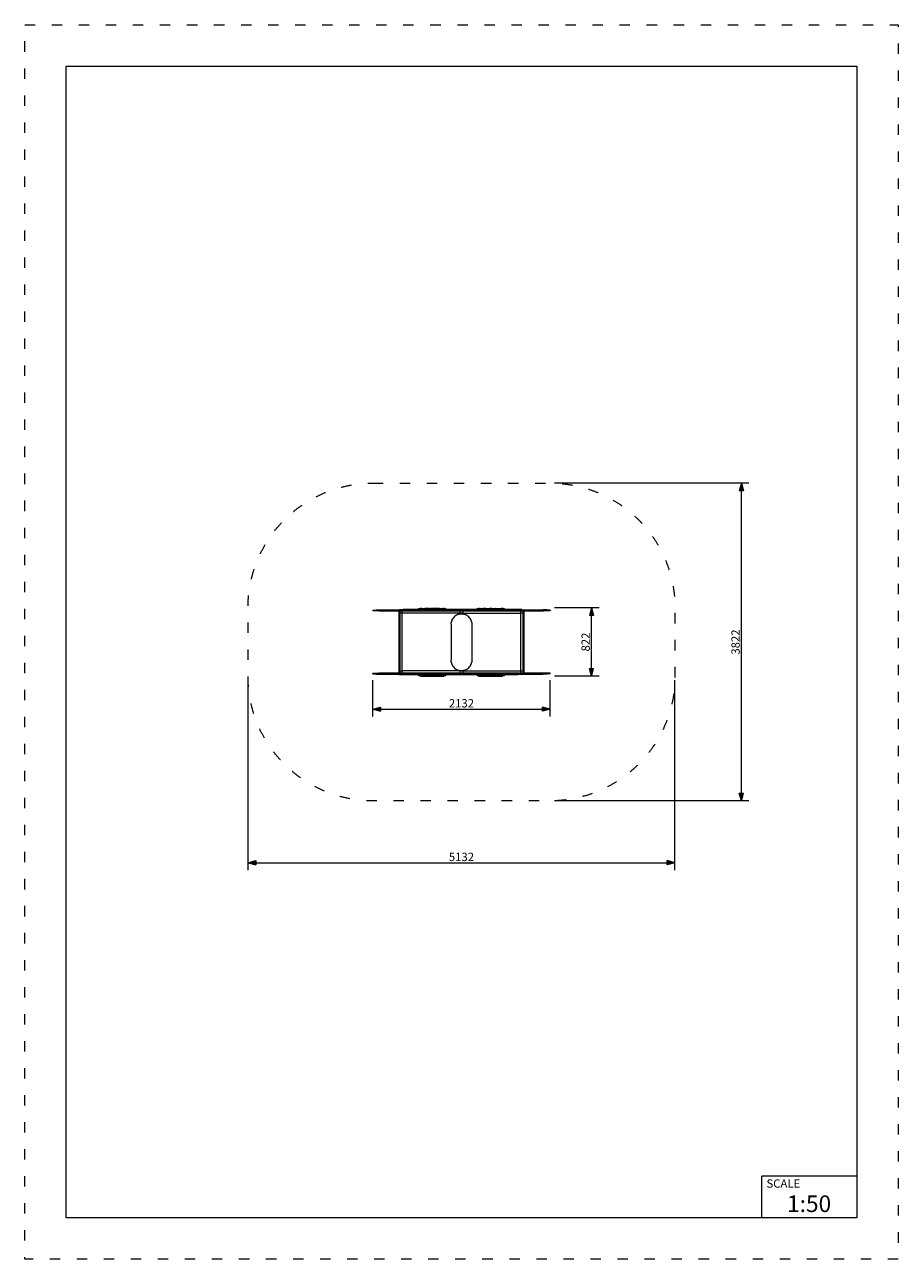
# Model space of a CAD drawing. Units: millimetres. Extents: x 115647 to 126147, y -7722 to 7128.
import ezdxf
from ezdxf.xclip import XClip

# ---------------------------------------------------------------- set-up
doc = ezdxf.new("R2010")
doc.units = ezdxf.units.MM
doc.header["$MEASUREMENT"] = 0
doc.header["$XCLIPFRAME"] = 0
doc.linetypes.add('ACAD_ISO03W100', pattern=[325, 125, -200])
for name, color, linetype in [('A-Wyposażenie', 7, 'Continuous'), ('InterSystem-description', 7, 'Continuous'), ('InterSystem-dimension', 7, 'Continuous'), ('WAGON STANDARD_4_0', 7, 'Continuous')]:
    doc.layers.add(name, color=color, linetype=linetype)
doc.styles.add('GENERATED_STYLE_1', font='txt')
doc.dimstyles.new('GENERATED_STYLE__1', dxfattribs={"dimtxt": 100, "dimasz": 91.78744, "dimexe": 0.18, "dimexo": 50, "dimgap": 0.09, "dimtad": 1, "dimtih": 1, "dimtoh": 1, "dimdec": 0, "dimzin": 0, "dimdsep": 46, "dimtxsty": 'GENERATED_STYLE_1', "dimblk": 'ARROWHEAD_5', "dimblk1": 'ARROWHEAD_5', "dimblk2": 'ARROWHEAD_5', "dimcen": 0.09, "dimclrd": 7, "dimclre": 7, "dimclrt": 7, "dimadec": 1, "dimazin": 0, "dimtfac": 1, "dimtdec": 4, "dimtmove": 0, "dimatfit": 3, "dimfxl": 1, "dimtolj": 1, "dimtzin": 0, "dimarcsym": 0})
doc.dimstyles.new('GENERATED_STYLE__2', dxfattribs={"dimtxt": 100, "dimasz": 91.78744, "dimexe": 0.18, "dimexo": 50, "dimgap": 0.09, "dimtad": 1, "dimdec": 0, "dimzin": 0, "dimdsep": 46, "dimtxsty": 'GENERATED_STYLE_1', "dimblk": 'ARROWHEAD_5', "dimblk1": 'ARROWHEAD_5', "dimblk2": 'ARROWHEAD_5', "dimcen": 0.09, "dimclrd": 7, "dimclre": 7, "dimclrt": 7, "dimadec": 1, "dimazin": 0, "dimtfac": 1, "dimtdec": 4, "dimtmove": 0, "dimatfit": 3, "dimfxl": 1, "dimtolj": 1, "dimtzin": 0, "dimarcsym": 0})

# ---------------------------------------------------------------- blocks, each defined once
blk = doc.blocks.new('Rysunek_1_4', base_point=(120897, -297))
at = {"layer": 'WAGON STANDARD_4_0', "color": 7, "linetype": 'Continuous', "lineweight": 18}
for p, q in [((121191, 78), (121191, 78)), ((121238, 78), (121238, 78)), ((121239, 78), (121239, 78))]:
    blk.add_line(p, q, dxfattribs=at)
at = {"layer": 'WAGON STANDARD_4_0', "color": 7, "linetype": 'Continuous', "lineweight": 18, "flags": 128}
for points in [[(119831, 86), (119831, 78)], [(119831, 86), (119903, 86)], [(119903, 78), (119831, 78)], [(119870, 87), (119870, 91)], [(119870, 91), (119922, 91)], [(119870, 87), (119922, 87)], [(119903, 86), (119903, 78)], [(120117, 86), (119903, 86)], [(119903, 78), (120971, 78)], [(119922, 91), (120150, 91)], [(119922, 91), (119922, 87)], [(120117, 87), (119922, 87)], [(120117, 87), (120117, 86)], [(120118, 87), (120117, 87)], [(120118, 86), (120117, 86)], [(120118, 86), (120118, 87)], [(120167, 87), (120118, 87)], [(120167, 86), (120118, 86)], [(120146, 78), (120154, 78)], [(120146, -672), (120146, 78)], [(120150, 95), (120150, 91)], [(120150, 95), (120197, 95)], [(120150, 91), (120197, 91)], [(120184, 78), (120154, 78)], [(120154, 78), (120154, 78)], [(120184, 78), (120154, 78)], [(120154, 78), (120154, 78)], [(120184, 78), (120154, 78)], [(120154, 78), (120154, 78)], [(120154, 48), (120154, 78)], [(120154, 78), (120154, 78)], [(120154, 78), (120154, -672)], [(120184, 48), (120154, 48)], [(120154, 48), (120154, -642)], [(120167, 86), (120167, 87)], [(120170, 87), (120167, 87)], [(120167, 86), (120170, 86)], [(120170, 86), (120170, 87)], [(120220, 87), (120170, 87)], [(120170, 86), (120220, 86)], [(120184, 78), (120184, 78)], [(120184, 78), (120882, 78)], [(120184, 48), (120184, 78)], [(120184, 78), (120184, 78)], [(120882, 48), (120184, 48)], [(120184, -642), (120184, 48)], [(120197, 91), (120197, 95)], [(121575, 95), (120197, 95)], [(121575, 91), (120197, 91)], [(120220, 87), (120220, 86)], [(120220, 87), (121572, 87)], [(120220, 86), (121572, 86)], [(120381, 102), (120381, 106)], [(120381, 106), (120404, 106)], [(120381, 98), (120381, 102)], [(120381, 102), (120709, 102)], [(120381, 98), (120709, 98)], [(120404, 114), (120404, 106)], [(120404, 114), (120686, 114)], [(120404, 106), (120404, 106)], [(120404, 106), (120406, 106)], [(120406, 106), (120407, 106)], [(120408, 106), (120407, 106)], [(120409, 106), (120408, 106)], [(120418, 106), (120409, 106)], [(120419, 106), (120418, 106)], [(120419, 106), (120427, 106)], [(120427, 106), (120429, 106)], [(120429, 106), (120429, 106)], [(120429, 106), (120429, 106)], [(120429, 106), (120455, 106)], [(120456, 106), (120455, 106)], [(120469, 106), (120456, 106)], [(120469, 106), (120469, 106)], [(120469, 106), (120470, 106)], [(120470, 106), (120470, 106)], [(120485, 106), (120470, 106)], [(120486, 106), (120485, 106)], [(120497, 106), (120486, 106)], [(120497, 106), (120500, 106)], [(120502, 106), (120500, 106)], [(120500, 106), (120500, 106)], [(120513, 106), (120502, 106)], [(120513, 106), (120515, 106)], [(120515, 106), (120529, 106)], [(120529, 106), (120530, 106)], [(120532, 106), (120530, 106)], [(120530, 106), (120530, 106)], [(120544, 106), (120532, 106)], [(120544, 106), (120545, 106)], [(120545, 106), (120545, 106)], [(120546, 106), (120545, 106)], [(120545, 106), (120545, 106)], [(120545, 106), (120545, 106)], [(120545, 106), (120545, 106)], [(120545, 106), (120545, 106)], [(120558, 106), (120546, 106)], [(120558, 106), (120560, 106)], [(120561, 106), (120560, 106)], [(120560, 106), (120560, 106)], [(120575, 106), (120561, 106)], [(120577, 106), (120575, 106)], [(120588, 106), (120577, 106)], [(120588, 106), (120590, 106)], [(120593, 106), (120590, 106)], [(120590, 106), (120590, 106)], [(120604, 106), (120593, 106)], [(120604, 106), (120605, 106)], [(120620, 106), (120605, 106)], [(120620, 106), (120620, 106)], [(120621, 106), (120620, 106)], [(120621, 106), (120621, 106)], [(120634, 106), (120621, 106)], [(120634, 106), (120635, 106)], [(120635, 106), (120661, 106)], [(120663, 106), (120661, 106)], [(120661, 106), (120661, 106)], [(120661, 106), (120661, 106)], [(120663, 106), (120671, 106)], [(120671, 106), (120673, 106)], [(120673, 106), (120681, 106)], [(120681, 106), (120683, 106)], [(120684, 106), (120683, 106)], [(120683, 106), (120683, 106)], [(120684, 106), (120686, 106)], [(120686, 114), (120686, 106)], [(120686, 106), (120686, 106)], [(120686, 106), (120709, 106)], [(120709, 102), (120709, 106)], [(120709, 98), (120709, 102)], [(120808, 4), (120799, -5)], [(120808, 4), (120803, 0)], [(120818, 13), (120808, 4)], [(120813, 9), (120808, 4)], [(120818, 13), (120813, 9)], [(120828, 21), (120818, 13)], [(120823, 17), (120818, 13)], [(120828, 21), (120823, 17)], [(120839, 27), (120828, 21)], [(120833, 24), (120828, 21)], [(120839, 27), (120833, 24)], [(120850, 32), (120839, 27)], [(120845, 30), (120839, 27)], [(120850, 32), (120845, 30)], [(120862, 36), (120850, 32)], [(120856, 34), (120850, 32)], [(120862, 36), (120856, 34)], [(120874, 39), (120862, 36)], [(120868, 38), (120862, 36)], [(120874, 39), (120868, 38)], [(120874, 39), (120885, 41)], [(120882, 48), (120882, 78)], [(120912, 78), (120882, 78)], [(120892, 48), (120882, 48)], [(120885, 41), (120892, 41)], [(120892, 48), (120892, 41)], [(120901, 48), (120892, 48)], [(120892, 41), (120896, 41)], [(120896, 41), (120901, 41)], [(120901, 48), (120901, 41)], [(120912, 48), (120901, 48)], [(120901, 41), (120908, 41)], [(120908, 41), (120919, 39)], [(120912, 78), (120912, 48)], [(120912, 78), (121105, 78)], [(120912, 48), (121609, 48)], [(120925, 38), (120919, 39)], [(120931, 36), (120919, 39)], [(120931, 36), (120925, 38)], [(120937, 34), (120931, 36)], [(120943, 32), (120931, 36)], [(120943, 32), (120937, 34)], [(120948, 30), (120943, 32)], [(120954, 27), (120943, 32)], [(120954, 27), (120948, 30)], [(120960, 24), (120954, 27)], [(120965, 21), (120954, 27)], [(120965, 21), (120960, 24)], [(120970, 17), (120965, 21)], [(120975, 13), (120965, 21)], [(120975, 13), (120970, 17)], [(120971, 78), (120971, 78)], [(120971, 78), (120990, 78)], [(120980, 9), (120975, 13)], [(120985, 4), (120975, 13)], [(120985, 4), (120980, 9)], [(120989, 0), (120985, 4)], [(120994, -5), (120985, 4)], [(120990, 78), (120990, 78)], [(120990, 78), (120990, 78)], [(120990, 78), (120990, 78)], [(120990, 78), (120990, 78)], [(120990, 78), (120990, 78)], [(121335, 78), (120990, 78)], [(121084, 102), (121084, 106)], [(121084, 106), (121107, 106)], [(121084, 98), (121084, 102)], [(121084, 102), (121413, 102)], [(121084, 98), (121413, 98)], [(121105, 78), (121105, 78)], [(121105, 78), (121105, 78)], [(121105, 78), (121105, 78)], [(121105, 78), (121105, 78)], [(121105, 78), (121117, 78)], [(121105, 78), (121117, 78)], [(121107, 114), (121107, 106)], [(121107, 114), (121390, 114)], [(121107, 106), (121109, 106)], [(121107, 106), (121107, 106)], [(121109, 106), (121111, 106)], [(121112, 106), (121111, 106)], [(121112, 106), (121121, 106)], [(121117, 78), (121117, 78)], [(121117, 78), (121123, 78)], [(121117, 78), (121123, 78)], [(121123, 106), (121121, 106)], [(121123, 106), (121130, 106)], [(121123, 78), (121123, 78)], [(121123, 78), (121169, 78)], [(121123, 78), (121169, 78)], [(121132, 106), (121130, 106)], [(121133, 106), (121132, 106)], [(121133, 106), (121158, 106)], [(121159, 106), (121158, 106)], [(121172, 106), (121159, 106)], [(121169, 78), (121169, 78)], [(121169, 78), (121171, 78)], [(121169, 78), (121171, 78)], [(121171, 78), (121171, 78)], [(121171, 78), (121173, 78)], [(121171, 78), (121173, 78)], [(121172, 106), (121173, 106)], [(121173, 106), (121173, 106)], [(121188, 106), (121173, 106)], [(121173, 78), (121173, 78)], [(121173, 78), (121174, 78)], [(121174, 78), (121173, 78)], [(121174, 78), (121174, 78)], [(121174, 78), (121190, 78)], [(121190, 78), (121174, 78)], [(121190, 106), (121188, 106)], [(121190, 106), (121216, 106)], [(121190, 78), (121190, 78)], [(121190, 78), (121191, 78)], [(121190, 78), (121192, 78)], [(121191, 78), (121192, 78)], [(121192, 78), (121192, 78)], [(121192, 78), (121210, 78)], [(121192, 78), (121210, 78)], [(121210, 78), (121210, 78)], [(121210, 78), (121211, 78)], [(121211, 78), (121210, 78)], [(121211, 78), (121211, 78)], [(121211, 78), (121230, 78)], [(121230, 78), (121211, 78)], [(121216, 106), (121218, 106)], [(121218, 106), (121233, 106)], [(121230, 78), (121230, 78)], [(121230, 78), (121236, 78)], [(121236, 78), (121230, 78)], [(121233, 106), (121234, 106)], [(121236, 106), (121234, 106)], [(121248, 106), (121236, 106)], [(121236, 78), (121236, 78)], [(121236, 78), (121238, 78)], [(121238, 78), (121236, 78)], [(121238, 78), (121239, 78)], [(121239, 78), (121238, 78)], [(121239, 78), (121240, 78)], [(121239, 78), (121240, 78)], [(121240, 78), (121240, 78)], [(121240, 78), (121240, 78)], [(121240, 78), (121240, 78)], [(121240, 78), (121240, 78)], [(121240, 78), (121609, 78)], [(121248, 106), (121248, 106)], [(121248, 106), (121249, 106)], [(121261, 106), (121249, 106)], [(121263, 106), (121261, 106)], [(121263, 106), (121264, 106)], [(121264, 106), (121278, 106)], [(121278, 106), (121280, 106)], [(121280, 106), (121307, 106)], [(121309, 106), (121307, 106)], [(121309, 106), (121323, 106)], [(121323, 106), (121324, 106)], [(121324, 106), (121325, 106)], [(121325, 106), (121337, 106)], [(121335, 78), (121335, 78)], [(121335, 78), (121356, 78)], [(121338, 106), (121337, 106)], [(121338, 106), (121364, 106)], [(121356, 78), (121356, 78)], [(121356, 78), (121356, 78)], [(121356, 78), (121356, 78)], [(121356, 78), (121356, 78)], [(121356, 78), (121356, 78)], [(121356, 78), (121525, 78)], [(121365, 106), (121364, 106)], [(121367, 106), (121365, 106)], [(121367, 106), (121374, 106)], [(121374, 106), (121376, 106)], [(121384, 106), (121376, 106)], [(121384, 106), (121386, 106)], [(121387, 106), (121386, 106)], [(121387, 106), (121389, 106)], [(121389, 106), (121390, 106)], [(121390, 114), (121390, 106)], [(121390, 106), (121413, 106)], [(121413, 102), (121413, 106)], [(121413, 98), (121413, 102)], [(121525, 78), (121525, 78)], [(121525, 78), (121891, 78)], [(121572, 86), (121572, 87)], [(121621, 87), (121572, 87)], [(121572, 86), (121621, 86)], [(121575, 95), (121575, 91)], [(121622, 95), (121575, 95)], [(121575, 91), (121622, 91)], [(121609, 78), (121639, 78)], [(121609, 78), (121609, 78)], [(121639, 78), (121609, 78)], [(121609, 78), (121609, 78)], [(121609, 48), (121609, 78)], [(121609, 48), (121609, 78)], [(121609, -642), (121609, 48)], [(121639, 48), (121609, 48)], [(121609, 48), (121609, 48)], [(121621, 86), (121621, 87)], [(121624, 87), (121621, 87)], [(121624, 86), (121621, 86)], [(121622, 95), (121622, 91)], [(121622, 91), (121875, 91)], [(121624, 86), (121624, 87)], [(121673, 87), (121624, 87)], [(121624, 86), (121673, 86)], [(121639, 78), (121639, 78)], [(121639, 78), (121647, 78)], [(121639, 78), (121639, 78)], [(121639, 78), (121639, 78)], [(121639, 50), (121639, 78)], [(121639, 78), (121639, 78)], [(121639, 78), (121639, 48)], [(121639, 48), (121639, 50)], [(121639, 48), (121639, 48)], [(121639, 48), (121639, -642)], [(121639, -642), (121639, 48)], [(121647, 78), (121647, -672)], [(121673, 86), (121673, 87)], [(121674, 87), (121673, 87)], [(121673, 86), (121674, 86)], [(121674, 87), (121674, 86)], [(121875, 87), (121674, 87)], [(121891, 86), (121674, 86)], [(121875, 87), (121875, 91)], [(121927, 91), (121875, 91)], [(121927, 87), (121875, 87)], [(121891, 86), (121891, 78)], [(121963, 86), (121891, 86)], [(121963, 78), (121891, 78)], [(121927, 87), (121927, 91)], [(121963, 86), (121963, 78)], [(120771, -84), (120772, -73)], [(120771, -84), (120771, -517)], [(120772, -73), (120773, -61)], [(120776, -50), (120773, -61)], [(120775, -56), (120773, -61)], [(120776, -50), (120775, -56)], [(120780, -38), (120776, -50)], [(120778, -44), (120776, -50)], [(120780, -38), (120778, -44)], [(120785, -27), (120780, -38)], [(120782, -32), (120780, -38)], [(120785, -27), (120782, -32)], [(120792, -16), (120785, -27)], [(120788, -21), (120785, -27)], [(120792, -16), (120788, -21)], [(120799, -5), (120792, -16)], [(120795, -10), (120792, -16)], [(120799, -5), (120795, -10)], [(120803, 0), (120799, -5)], [(120994, -5), (120989, 0)], [(120998, -10), (120994, -5)], [(121001, -16), (120994, -5)], [(121001, -16), (120998, -10)], [(121005, -21), (121001, -16)], [(121008, -27), (121001, -16)], [(121008, -27), (121005, -21)], [(121010, -32), (121008, -27)], [(121013, -38), (121008, -27)], [(121013, -38), (121010, -32)], [(121015, -44), (121013, -38)], [(121017, -50), (121013, -38)], [(121017, -50), (121015, -44)], [(121018, -56), (121017, -50)], [(121020, -61), (121017, -50)], [(121020, -61), (121018, -56)], [(121020, -61), (121021, -73)], [(121021, -73), (121022, -84)], [(121022, -84), (121022, -517)], [(120772, -528), (120771, -517)], [(120773, -540), (120772, -528)], [(120773, -540), (120775, -546)], [(120773, -540), (120776, -551)], [(120775, -546), (120776, -551)], [(120776, -551), (120778, -557)], [(120776, -551), (120780, -563)], [(120778, -557), (120780, -563)], [(120780, -563), (120782, -569)], [(120780, -563), (120785, -574)], [(120782, -569), (120785, -574)], [(120785, -574), (120788, -580)], [(120785, -574), (120792, -586)], [(120788, -580), (120792, -586)], [(120792, -586), (120795, -591)], [(120792, -586), (120799, -596)], [(120795, -591), (120799, -596)], [(120994, -596), (121001, -586)], [(120994, -596), (120998, -591)], [(120998, -591), (121001, -586)], [(121001, -586), (121008, -575)], [(121001, -586), (121005, -580)], [(121005, -580), (121008, -575)], [(121008, -575), (121013, -563)], [(121008, -575), (121010, -569)], [(121010, -569), (121013, -563)], [(121013, -563), (121017, -551)], [(121013, -563), (121015, -557)], [(121015, -557), (121017, -551)], [(121017, -551), (121020, -540)], [(121017, -551), (121018, -546)], [(121018, -546), (121020, -540)], [(121021, -528), (121020, -540)], [(121022, -517), (121021, -528)], [(119831, -673), (119903, -673)], [(119831, -681), (119831, -673)], [(119831, -681), (119903, -681)], [(119870, -681), (119870, -685)], [(119870, -681), (119922, -681)], [(119870, -685), (119922, -685)], [(119903, -673), (119903, -681)], [(121891, -673), (119903, -673)], [(119903, -681), (120117, -681)], [(120117, -681), (119922, -681)], [(119922, -685), (119922, -681)], [(119922, -685), (120150, -685)], [(120117, -681), (120117, -681)], [(120167, -681), (120117, -681)], [(120117, -681), (120167, -681)], [(120146, -672), (120147, -672)], [(120147, -672), (120154, -672)], [(120150, -689), (120150, -685)], [(120150, -685), (120180, -685)], [(120150, -689), (120180, -689)], [(120154, -672), (120154, -642)], [(120154, -642), (120184, -642)], [(120154, -672), (120154, -672)], [(120184, -672), (120154, -672)], [(120154, -672), (120184, -672)], [(120154, -672), (120154, -672)], [(120167, -681), (120167, -681)], [(120167, -681), (121624, -681)], [(121624, -681), (120167, -681)], [(120180, -689), (120180, -685)], [(120180, -685), (120197, -685)], [(120180, -689), (120197, -689)], [(120184, -642), (120184, -672)], [(120882, -642), (120184, -642)], [(120184, -672), (120218, -672)], [(120184, -672), (120218, -672)], [(120184, -672), (120184, -672)], [(120197, -685), (120197, -689)], [(121575, -685), (120197, -685)], [(120197, -689), (121575, -689)], [(120218, -672), (120218, -672)], [(120218, -672), (120218, -672)], [(120218, -672), (120218, -673)], [(120218, -672), (120487, -672)], [(120218, -673), (120487, -673)], [(120220, -672), (120220, -672)], [(120227, -672), (120227, -672)], [(120240, -672), (120239, -672)], [(120381, -692), (120381, -696)], [(120381, -692), (120709, -692)], [(120381, -696), (120381, -700)], [(120709, -696), (120381, -696)], [(120381, -700), (120404, -700)], [(120404, -708), (120404, -700)], [(120404, -700), (120404, -700)], [(120404, -700), (120406, -700)], [(120404, -708), (120686, -708)], [(120407, -700), (120406, -700)], [(120407, -700), (120408, -700)], [(120409, -700), (120408, -700)], [(120409, -700), (120418, -700)], [(120419, -700), (120418, -700)], [(120419, -700), (120427, -700)], [(120429, -700), (120427, -700)], [(120429, -700), (120429, -700)], [(120429, -700), (120429, -700)], [(120455, -700), (120429, -700)], [(120456, -700), (120455, -700)], [(120469, -700), (120456, -700)], [(120465, -672), (120464, -672)], [(120469, -700), (120470, -700)], [(120469, -700), (120469, -700)], [(120470, -700), (120470, -700)], [(120485, -700), (120470, -700)], [(120482, -672), (120482, -672)], [(120485, -672), (120485, -672)], [(120486, -700), (120485, -700)], [(120487, -672), (120486, -672)], [(120497, -700), (120486, -700)], [(120487, -672), (120487, -672)], [(120487, -672), (120487, -673)], [(120568, -672), (120487, -672)], [(120487, -672), (120487, -672)], [(120487, -672), (120568, -672)], [(120500, -700), (120497, -700)], [(120500, -700), (120500, -700)], [(120502, -700), (120500, -700)], [(120513, -700), (120502, -700)], [(120515, -700), (120513, -700)], [(120515, -700), (120529, -700)], [(120530, -700), (120529, -700)], [(120530, -700), (120530, -700)], [(120530, -700), (120532, -700)], [(120544, -700), (120532, -700)], [(120545, -700), (120544, -700)], [(120545, -700), (120545, -700)], [(120545, -700), (120545, -700)], [(120546, -700), (120545, -700)], [(120545, -700), (120545, -700)], [(120545, -700), (120545, -700)], [(120545, -700), (120545, -700)], [(120545, -700), (120545, -700)], [(120545, -700), (120545, -700)], [(120558, -700), (120546, -700)], [(120560, -700), (120558, -700)], [(120560, -700), (120560, -700)], [(120561, -700), (120560, -700)], [(120575, -700), (120561, -700)], [(120568, -672), (120568, -672)], [(120568, -672), (120568, -673)], [(120568, -672), (120838, -672)], [(120568, -673), (120838, -673)], [(120569, -672), (120569, -672)], [(120570, -672), (120570, -672)], [(120573, -672), (120573, -672)], [(120577, -700), (120575, -700)], [(120578, -672), (120577, -672)], [(120588, -700), (120577, -700)], [(120583, -672), (120583, -672)], [(120590, -700), (120588, -700)], [(120590, -700), (120590, -700)], [(120593, -700), (120590, -700)], [(120593, -700), (120604, -700)], [(120598, -672), (120598, -672)], [(120605, -700), (120604, -700)], [(120620, -700), (120605, -700)], [(120620, -700), (120621, -700)], [(120620, -700), (120620, -700)], [(120621, -700), (120621, -700)], [(120634, -700), (120621, -700)], [(120635, -700), (120634, -700)], [(120661, -700), (120635, -700)], [(120661, -700), (120661, -700)], [(120663, -700), (120661, -700)], [(120661, -700), (120661, -700)], [(120663, -700), (120671, -700)], [(120673, -700), (120671, -700)], [(120681, -700), (120673, -700)], [(120683, -700), (120681, -700)], [(120683, -700), (120683, -700)], [(120684, -700), (120683, -700)], [(120684, -700), (120686, -700)], [(120686, -708), (120686, -700)], [(120686, -700), (120686, -700)], [(120686, -700), (120709, -700)], [(120709, -692), (120709, -696)], [(120709, -696), (120709, -700)], [(120799, -596), (120803, -601)], [(120799, -596), (120808, -606)], [(120803, -601), (120808, -606)], [(120808, -606), (120813, -610)], [(120808, -606), (120817, -614)], [(120813, -610), (120817, -614)], [(120817, -614), (120823, -618)], [(120817, -614), (120828, -622)], [(120823, -618), (120828, -622)], [(120828, -622), (120833, -625)], [(120828, -622), (120839, -628)], [(120832, -672), (120832, -672)], [(120833, -625), (120839, -628)], [(120835, -672), (120835, -672)], [(120837, -672), (120837, -672)], [(120838, -672), (120838, -672)], [(120838, -672), (120838, -673)], [(120892, -672), (120838, -672)], [(120838, -672), (120838, -672)], [(120838, -672), (120882, -672)], [(120839, -628), (120845, -631)], [(120839, -628), (120850, -633)], [(120845, -631), (120850, -633)], [(120850, -633), (120856, -636)], [(120850, -633), (120862, -637)], [(120856, -636), (120862, -637)], [(120862, -637), (120868, -639)], [(120862, -637), (120874, -640)], [(120868, -639), (120874, -640)], [(120885, -642), (120874, -640)], [(120882, -672), (120882, -642)], [(120882, -642), (120891, -642)], [(120892, -672), (120882, -672)], [(120891, -642), (120885, -642)], [(120902, -642), (120891, -642)], [(120892, -672), (120901, -672)], [(120892, -672), (120892, -672)], [(120892, -672), (120892, -672)], [(120901, -672), (120892, -672)], [(121609, -672), (120901, -672)], [(120901, -672), (120901, -672)], [(120901, -672), (120901, -672)], [(120912, -672), (120901, -672)], [(120908, -642), (120902, -642)], [(120902, -642), (120912, -642)], [(120919, -640), (120908, -642)], [(120912, -642), (120912, -672)], [(120912, -642), (121609, -642)], [(121609, -672), (120912, -672)], [(120919, -640), (120931, -637)], [(120919, -640), (120925, -639)], [(120925, -639), (120931, -637)], [(120931, -637), (120943, -633)], [(120931, -637), (120937, -636)], [(120937, -636), (120943, -633)], [(120943, -633), (120954, -628)], [(120943, -633), (120948, -631)], [(120948, -631), (120954, -628)], [(120954, -628), (120965, -622)], [(120954, -628), (120960, -625)], [(120960, -625), (120965, -622)], [(120965, -622), (120975, -614)], [(120965, -622), (120970, -618)], [(120970, -618), (120975, -614)], [(120975, -614), (120985, -606)], [(120975, -614), (120980, -610)], [(120980, -610), (120985, -606)], [(120985, -606), (120994, -596)], [(120985, -606), (120989, -601)], [(120989, -601), (120994, -596)], [(121084, -692), (121084, -696)], [(121084, -692), (121413, -692)], [(121084, -696), (121084, -700)], [(121413, -696), (121084, -696)], [(121084, -700), (121107, -700)], [(121107, -708), (121107, -700)], [(121109, -700), (121107, -700)], [(121107, -700), (121107, -700)], [(121107, -708), (121390, -708)], [(121111, -700), (121109, -700)], [(121112, -700), (121111, -700)], [(121112, -700), (121121, -700)], [(121123, -700), (121121, -700)], [(121130, -700), (121123, -700)], [(121132, -700), (121130, -700)], [(121133, -700), (121132, -700)], [(121158, -700), (121133, -700)], [(121159, -700), (121158, -700)], [(121172, -700), (121159, -700)], [(121173, -700), (121172, -700)], [(121173, -700), (121173, -700)], [(121173, -700), (121188, -700)], [(121190, -700), (121188, -700)], [(121216, -700), (121190, -700)], [(121218, -700), (121216, -700)], [(121218, -700), (121233, -700)], [(121234, -700), (121233, -700)], [(121236, -700), (121234, -700)], [(121236, -700), (121248, -700)], [(121249, -700), (121248, -700)], [(121248, -700), (121248, -700)], [(121249, -700), (121261, -700)], [(121263, -700), (121261, -700)], [(121264, -700), (121263, -700)], [(121278, -700), (121264, -700)], [(121280, -700), (121278, -700)], [(121307, -700), (121280, -700)], [(121309, -700), (121307, -700)], [(121309, -700), (121323, -700)], [(121324, -700), (121323, -700)], [(121325, -700), (121324, -700)], [(121325, -700), (121337, -700)], [(121338, -700), (121337, -700)], [(121364, -700), (121338, -700)], [(121365, -700), (121364, -700)], [(121367, -700), (121365, -700)], [(121374, -700), (121367, -700)], [(121376, -700), (121374, -700)], [(121384, -700), (121376, -700)], [(121386, -700), (121384, -700)], [(121387, -700), (121386, -700)], [(121389, -700), (121387, -700)], [(121390, -700), (121389, -700)], [(121390, -708), (121390, -700)], [(121390, -700), (121413, -700)], [(121413, -692), (121413, -696)], [(121413, -696), (121413, -700)], [(121575, -685), (121622, -685)], [(121575, -689), (121575, -685)], [(121622, -689), (121575, -689)], [(121609, -672), (121609, -642)], [(121609, -642), (121639, -642)], [(121609, -642), (121609, -642)], [(121609, -672), (121609, -642)], [(121639, -672), (121609, -672)], [(121609, -672), (121609, -672)], [(121639, -672), (121609, -672)], [(121609, -672), (121609, -672)], [(121609, -672), (121609, -672)], [(121622, -689), (121622, -685)], [(121622, -685), (121875, -685)], [(121624, -681), (121624, -681)], [(121674, -681), (121624, -681)], [(121624, -681), (121674, -681)], [(121639, -642), (121639, -642)], [(121639, -642), (121639, -672)], [(121639, -642), (121639, -672)], [(121639, -672), (121647, -672)], [(121639, -672), (121639, -672)], [(121639, -672), (121639, -672)], [(121639, -672), (121639, -672)], [(121639, -672), (121639, -672)], [(121639, -672), (121639, -672)], [(121639, -672), (121639, -672)], [(121674, -681), (121674, -681)], [(121875, -681), (121674, -681)], [(121674, -681), (121891, -681)], [(121875, -681), (121875, -685)], [(121927, -681), (121875, -681)], [(121927, -685), (121875, -685)], [(121891, -673), (121891, -681)], [(121963, -673), (121891, -673)], [(121963, -681), (121891, -681)], [(121927, -681), (121927, -685)], [(121963, -681), (121963, -673)]]:
    blk.add_lwpolyline(points, dxfattribs=at)
blk = doc.blocks.new('*D2')
at = {"layer": 'InterSystem-dimension', "linetype": 'Continuous', "lineweight": 13}
for points in [[(118331, -2952), (118424, -2977), (118424, -2927)], [(123463, -2952), (123370, -2927), (123370, -2977)]]:
    blk.add_hatch(color=7, dxfattribs=at).paths.add_polyline_path(points)
at = {"layer": 'InterSystem-dimension', "color": 7, "linetype": 'Continuous', "lineweight": 13}
for p, q in [((118331, -3042), (118331, -758)), ((123463, -3042), (123463, -758)), ((118331, -2952), (118424, -2927)), ((118331, -2952), (118424, -2977)), ((118424, -2927), (118424, -2977)), ((118424, -2952), (123370, -2952)), ((123463, -2952), (123370, -2927)), ((123370, -2977), (123370, -2927)), ((123463, -2952), (123370, -2977))]:
    blk.add_line(p, q, dxfattribs=at)
at = {"layer": 'InterSystem-dimension', "color": 7, "lineweight": 13, "insert": (120745, -2932), "char_height": 100, "attachment_point": 7, "style": 'GENERATED_STYLE_1'}
blk.add_mtext('\\A1;{\\pql;\\fArial|b0|i0|c238|p34;5132}', dxfattribs=at)
blk = doc.blocks.new('ARROWHEAD_5')
at = {"linetype": 'Continuous', "lineweight": 0}
blk.add_hatch(color=0, dxfattribs=at).paths.add_polyline_path([(-1, 0.2679), (0, 0), (-1, -0.2679)])
at = {"color": 0, "linetype": 'Continuous', "lineweight": 0}
blk.add_line((0, 0), (-1, 0), dxfattribs=at)
blk = doc.blocks.new('*D4')
at = {"layer": 'InterSystem-dimension', "linetype": 'Continuous', "lineweight": 13}
for points in [[(119831, -1104), (119924, -1129), (119924, -1079)], [(121963, -1104), (121870, -1079), (121870, -1129)]]:
    blk.add_hatch(color=7, dxfattribs=at).paths.add_polyline_path(points)
at = {"layer": 'InterSystem-dimension', "color": 7, "linetype": 'Continuous', "lineweight": 13}
for p, q in [((119831, -1194), (119831, -758)), ((121963, -1194), (121963, -758)), ((119831, -1104), (119924, -1079)), ((119831, -1104), (119924, -1129)), ((119924, -1079), (119924, -1129)), ((119924, -1104), (121870, -1104)), ((121963, -1104), (121870, -1079)), ((121870, -1129), (121870, -1079)), ((121963, -1104), (121870, -1129))]:
    blk.add_line(p, q, dxfattribs=at)
at = {"layer": 'InterSystem-dimension', "color": 7, "lineweight": 13, "insert": (120745, -1084), "char_height": 100, "attachment_point": 7, "style": 'GENERATED_STYLE_1'}
blk.add_mtext('\\A1;{\\pql;\\fArial|b0|i0|c238|p34;2132}', dxfattribs=at)
blk = doc.blocks.new('*D5')
at = {"layer": 'InterSystem-dimension', "linetype": 'Continuous', "lineweight": 13}
for points in [[(122459, 114), (122434, 20), (122484, 20)], [(122459, -708), (122484, -615), (122434, -615)]]:
    blk.add_hatch(color=7, dxfattribs=at).paths.add_polyline_path(points)
at = {"layer": 'InterSystem-dimension', "color": 7, "linetype": 'Continuous', "lineweight": 13}
for p, q in [((122550, 114), (122013, 114)), ((122459, 114), (122434, 20)), ((122484, 20), (122434, 20)), ((122459, 114), (122484, 20)), ((122459, -615), (122459, 20)), ((122550, -708), (122013, -708)), ((122459, -708), (122434, -615)), ((122434, -615), (122484, -615)), ((122459, -708), (122484, -615))]:
    blk.add_line(p, q, dxfattribs=at)
at = {"layer": 'InterSystem-dimension', "color": 7, "lineweight": 13, "insert": (122439, -411), "char_height": 100, "attachment_point": 7, "rotation": 90, "style": 'GENERATED_STYLE_1'}
blk.add_mtext('\\A1;{\\pql;\\fArial|b0|i0|c238|p34;822}', dxfattribs=at)
blk = doc.blocks.new('*D6')
at = {"layer": 'InterSystem-dimension', "linetype": 'Continuous', "lineweight": 13}
for points in [[(124261, 1614), (124236, 1520), (124286, 1520)], [(124261, -2208), (124286, -2115), (124236, -2115)]]:
    blk.add_hatch(color=7, dxfattribs=at).paths.add_polyline_path(points)
at = {"layer": 'InterSystem-dimension', "color": 7, "linetype": 'Continuous', "lineweight": 13}
for p, q in [((124351, 1614), (122013, 1614)), ((124261, 1614), (124236, 1520)), ((124286, 1520), (124236, 1520)), ((124261, 1614), (124286, 1520)), ((124261, -2115), (124261, 1520)), ((124351, -2208), (122013, -2208)), ((124261, -2208), (124236, -2115)), ((124236, -2115), (124286, -2115)), ((124261, -2208), (124286, -2115))]:
    blk.add_line(p, q, dxfattribs=at)
at = {"layer": 'InterSystem-dimension', "color": 7, "lineweight": 13, "insert": (124241, -449), "char_height": 100, "attachment_point": 7, "rotation": 90, "style": 'GENERATED_STYLE_1'}
blk.add_mtext('\\A1;{\\pql;\\fArial|b0|i0|c238|p34;3822}', dxfattribs=at)

msp = doc.modelspace()

# ---------------------------------------------------------------- linework, layer by layer
at = {"layer": 'InterSystem-description', "color": 7, "linetype": 'ACAD_ISO03W100', "lineweight": 13, "flags": 128}
msp.add_lwpolyline([(126147, -7722.1), (115647, -7722.1), (115647, 7127.9), (126147, 7127.9)], close=True, dxfattribs=at)
at = {"layer": 'InterSystem-description', "color": 7, "linetype": 'Continuous', "lineweight": 13, "flags": 128}
msp.add_lwpolyline([(125647, -7222.1), (116147, -7222.1), (116147, 6627.9), (125647, 6627.9)], close=True, dxfattribs=at)
at = {"layer": 'InterSystem-description', "color": 7, "linetype": 'ACAD_ISO03W100', "lineweight": 13, "flags": 128}
msp.add_lwpolyline([(119830.9, 1613.8), (121963.1, 1613.8, -0.4142136), (123463.1, 113.8), (123463.1, -708, -0.4142136), (121963.1, -2208), (119830.9, -2208, -0.4142136), (118330.9, -708), (118330.9, 113.8, -0.4142136)], format="xyb", close=True, dxfattribs=at)
at = {"layer": 'InterSystem-description', "color": 7, "linetype": 'Continuous', "lineweight": 13, "flags": 128}
for points in [[(124505.5, -7222.1), (124505.5, -6722.1)], [(125647, -6722.1), (124505.5, -6722.1)]]:
    msp.add_lwpolyline(points, dxfattribs=at)

# ---------------------------------------------------------------- block references
at = {"layer": 'A-Wyposażenie', "color": 255, "linetype": 'Continuous', "lineweight": 13}
ref = msp.add_blockref('Rysunek_1_4', (120897, -297.1), dxfattribs=at)
XClip(ref).set_block_clipping_path([(119830.9459001484, -708.0221832195), (121963.0649187031, 113.7720062336)])

# ---------------------------------------------------------------- texts
at = {"layer": 'InterSystem-description', "color": 7, "linetype": 'Continuous', "lineweight": 13, "attachment_point": 1, "style": 'GENERATED_STYLE_1'}
for s, insert, char_height in [('\\A1;{\\pql;\\fArial|b0|i0|c238|p34;SCALE}', (124562.7, -6760.6), 100), ('\\A1;{\\pql;\\fArial|b0|i0|c238|p34;1:50}', (124810.2, -6953.5), 200)]:
    msp.add_mtext(s, dxfattribs=dict(at, insert=insert, char_height=char_height))

# ---------------------------------------------------------------- dimensions: what is measured, and where the dimension line sits
at = {"layer": 'InterSystem-dimension', "color": 7, "linetype": 'Continuous', "lineweight": 13}
for base, p1, p2, picture, middle in [((124260.5, 1613.8), (121963.1, -2208), (121963.1, 1613.8), '*D6', (124190.5, -296.4)), ((122459, 113.8), (121963.1, -708), (121963.1, 113.8), '*D5', (122389, -296.6))]:
    dim = msp.add_linear_dim(base=base, p1=p1, p2=p2, angle=90, dimstyle='GENERATED_STYLE__2', dxfattribs=at)
    dim.commit()
    dim.dimension.update_dxf_attribs({"geometry": picture, "text_midpoint": middle, "dimtype": 160, "text_rotation": 90})
for base, p1, p2, picture, middle in [((123463.1, -2951.7), (118330.9, -708), (123463.1, -708), '*D2', (120897.7, -2881.7)), ((121963.1, -1103.6), (119830.9, -708), (121963.1, -708), '*D4', (120897.7, -1033.6))]:
    dim = msp.add_linear_dim(base=base, p1=p1, p2=p2, dimstyle='GENERATED_STYLE__1', dxfattribs=at)
    dim.commit()
    dim.dimension.update_dxf_attribs({"geometry": picture, "text_midpoint": middle, "dimtype": 160})

doc.saveas('drawing.dxf')
